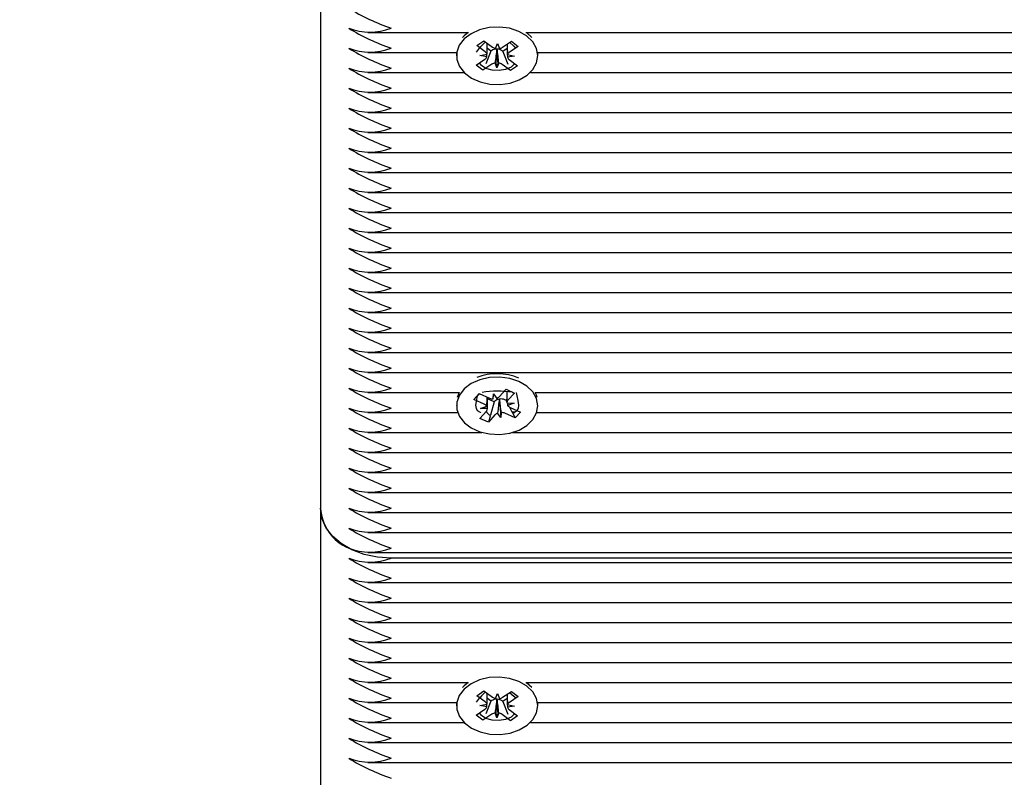
# Paper-space layout 'Основные габаритные размеры' of a CAD drawing. Units: millimetres. Extents: x 5.7 to 18.9, y 3 to 14.2.
# Drawn here: x 9.9 to 10, y 8.2 to 8.3 of the extents above; entities that cross this region are included whole.
import ezdxf

# ---------------------------------------------------------------- set-up
doc = ezdxf.new("R2010")
doc.units = ezdxf.units.MM
doc.header["$LTSCALE"] = 100
doc.header["$PDSIZE"] = -1
doc.linetypes.add('SLD-Сплошная', pattern=[0])
doc.layers.add('ПРИМЕЧАНИЯ', color=7, linetype='SLD-Сплошная')
doc.styles.add('SLDTEXTSTYLE1', font='isocpeui.ttf')
doc.dimstyles.new('SLDDIMSTYLE0', dxfattribs={"dimtxt": 0.3, "dimasz": 0.3, "dimexe": 0, "dimexo": 0.0625, "dimgap": 0.075, "dimtad": 2, "dimrnd": 1e-09, "dimzin": 12, "dimdsep": 46, "dimtxsty": 'SLDTEXTSTYLE1', "dimsah": 1, "dimcen": 0.09, "dimadec": 0, "dimazin": 3, "dimtfac": 1, "dimtdec": 3, "dimtofl": 0, "dimtmove": 0, "dimatfit": 3, "dimfxl": 1, "dimfrac": 2, "dimtolj": 1, "dimtzin": 12, "dimarcsym": 0})

# ---------------------------------------------------------------- blocks, each defined once
blk = doc.blocks.new('_D_6')
at = {"layer": 'Defpoints', "color": 0, "transparency": 16777216}
for p in [(5.707921554704034, 10.15344995486845), (17.32666129202187, 6.730862765071513), (17.32666129202187, 3.072203143294497)]:
    blk.add_point(p, dxfattribs=at)
at = {"layer": 'ПРИМЕЧАНИЯ', "color": 0, "lineweight": -2, "transparency": 16777216}
for p, q in [((5.707921554704034, 10.09094995486845), (5.707921554704034, 3.072203143294496)), ((17.32666129202187, 6.668362765071513), (17.32666129202187, 3.072203143294497)), ((6.007921554704033, 3.072203143294497), (17.02666129202187, 3.072203143294497))]:
    blk.add_line(p, q, dxfattribs=at)
at = {"layer": 'ПРИМЕЧАНИЯ', "color": 0, "transparency": 16777216}
for points in [[(6.007921554704033, 3.122203143294497), (6.007921554704033, 3.022203143294497), (5.707921554704034, 3.072203143294497)], [(17.02666129202187, 3.122203143294497), (17.02666129202187, 3.022203143294497), (17.32666129202187, 3.072203143294497)]]:
    blk.add_solid(points, dxfattribs=at)
at = {"layer": 'ПРИМЕЧАНИЯ', "color": 0, "transparency": 16777216, "insert": (11.51729142336296, 3.447203143294497), "char_height": 0.3, "attachment_point": 2, "style": 'SLDTEXTSTYLE1'}
blk.add_mtext('\\A1;11.62м', dxfattribs=at)
blk = doc.blocks.new('*D19')
at = {"layer": 'Defpoints', "color": 0, "transparency": 16777216}
for p in [(7.707921554704032, 10.17944995486847), (15.82366513220368, 6.761546683107343), (15.82366513220368, 3.730466133816577)]:
    blk.add_point(p, dxfattribs=at)
at = {"layer": 'ПРИМЕЧАНИЯ', "color": 0, "lineweight": -2, "transparency": 16777216}
for p, q in [((7.707921554704032, 10.11694995486847), (7.707921554704032, 3.730466133816577)), ((15.82366513220368, 6.699046683107343), (15.82366513220368, 3.730466133816577)), ((8.007921554704032, 3.730466133816577), (15.52366513220367, 3.730466133816577))]:
    blk.add_line(p, q, dxfattribs=at)
at = {"layer": 'ПРИМЕЧАНИЯ', "color": 0, "transparency": 16777216}
for points in [[(8.007921554704032, 3.780466133816577), (8.007921554704032, 3.680466133816577), (7.707921554704032, 3.730466133816577)], [(15.52366513220367, 3.780466133816577), (15.52366513220367, 3.680466133816577), (15.82366513220368, 3.730466133816577)]]:
    blk.add_solid(points, dxfattribs=at)
at = {"layer": 'ПРИМЕЧАНИЯ', "color": 0, "transparency": 16777216, "insert": (11.76579334345385, 3.955466133816577), "char_height": 0.3, "attachment_point": 5, "style": 'SLDTEXTSTYLE1'}
blk.add_mtext('\\A1;8.12м', dxfattribs=at)

psp = doc.layouts.new('Основные габаритные размеры')

# ---------------------------------------------------------------- linework, layer by layer
at = {"color": 7, "linetype": 'SLD-Сплошная', "lineweight": 25}
for p, q in [((9.931954450045003, 8.308598007677864), (9.931954450045001, 8.216674126123612)), ((9.93864527781538, 8.283970590679894), (9.952908606599454, 8.283970590679894)), ((9.961000293490601, 8.283970590679894), (10.64890192349717, 8.283970590679894)), ((9.961874622158962, 8.283231001238283), (9.961119811729205, 8.283929788287855)), ((9.954069040788186, 8.28209328305742), (9.955083215806946, 8.282775723176158)), ((9.955258201661898, 8.281209676409519), (9.954069040788186, 8.28209328305742)), ((9.955083215806946, 8.282775723176158), (9.95627237668066, 8.281892116528256)), ((9.956075400412079, 8.281315827101416), (9.955532559218078, 8.281719185552205)), ((9.956725157050268, 8.281696535269958), (9.95701489767654, 8.282391760186613)), ((9.95701489767654, 8.282391760186613), (9.957255573186698, 8.281687238966624)), ((9.957721500514548, 8.281866718555255), (9.958971109019812, 8.282707582272977)), ((9.958373038228109, 8.281710481474768), (9.95774310480856, 8.28128659819064)), ((9.959936225091228, 8.281990452239905), (9.958686616585974, 8.281149588522183)), ((9.958971109019812, 8.282707582272977), (9.959936225091228, 8.281990452239905)), ((9.93864527781538, 8.281142163555149), (9.951205090020894, 8.281142163555149)), ((9.951204450045001, 8.281126909228767), (9.951204450045001, 8.280667289820995)), ((9.95451568066602, 8.280710032751161), (9.955512024130297, 8.280880216036458)), ((9.955498877172058, 8.280505155189536), (9.95451568066602, 8.280710032751161)), ((9.956075400412079, 8.281315827101416), (9.955323764039118, 8.279539275034583)), ((9.956187399575454, 8.281391191531556), (9.956075400412079, 8.281315827101416)), ((9.956916784822631, 8.281516094132494), (9.956891219141799, 8.28159093167887)), ((9.956916784822631, 8.281516094132494), (9.956894002413454, 8.278942819455363)), ((9.956947562430084, 8.281589944181956), (9.956916784822631, 8.281516094132494)), ((9.95774310480856, 8.28128659819064), (9.957636523409331, 8.281365793558548)), ((9.95774310480856, 8.28128659819064), (9.95845838208318, 8.27948433635882)), ((9.959393219423974, 8.28062454689081), (9.958396875959693, 8.280454363605521)), ((9.958410022917937, 8.280829424452438), (9.959393219423974, 8.28062454689081)), ((9.962703810069161, 8.281142163555149), (10.64998108679172, 8.281142163555149)), ((9.962704450045, 8.280667289820995), (9.962704450045, 8.281126909228767)), ((9.953972674998761, 8.279344127402071), (9.955222283504023, 8.280184991119794)), ((9.95493779107019, 8.278626997368997), (9.953972674998761, 8.279344127402071)), ((9.95618739957545, 8.279467861086724), (9.95493779107019, 8.278626997368997)), ((9.956894002413454, 8.278942819455363), (9.956653326903295, 8.279647340675346)), ((9.957183743039723, 8.279638044372023), (9.956894002413454, 8.278942819455363)), ((9.958825684283056, 8.27855885646582), (9.957636523409336, 8.279442463113721)), ((9.958650698428094, 8.280124903232466), (9.959839859301816, 8.27924129658456)), ((9.959839859301816, 8.27924129658456), (9.958825684283056, 8.27855885646582)), ((9.938645277815379, 8.278313736430402), (9.952265732429783, 8.278313736430402)), ((9.95495235239263, 8.278661414207257), (9.95493779107019, 8.278626997368997)), ((9.958804399279881, 8.27861248762421), (9.958825684283056, 8.27855885646582)), ((9.96164316766022, 8.278313736430402), (10.64998108679172, 8.278313736430402)), ((9.938645277815379, 8.275485309305655), (10.64914885786076, 8.275485309305655)), ((9.938645277815379, 8.27265688218091), (10.64827880939211, 8.27265688218091)), ((9.938645277815379, 8.269828455056164), (10.64838515612142, 8.269828455056164)), ((9.938645277815379, 8.267000027931417), (10.64949992599224, 8.267000027931417)), ((9.93864527781538, 8.264171600806671), (10.64998108679172, 8.264171600806671)), ((9.938645277815379, 8.261343173681924), (10.64998108679172, 8.261343173681924)), ((9.93864527781538, 8.258514746557177), (10.64859559523092, 8.258514746557177)), ((9.938645277815377, 8.255686319432431), (10.64813896923362, 8.255686319432431)), ((9.938645277815379, 8.252857892307686), (10.6486437344798, 8.252857892307686)), ((9.938645277815379, 8.25002946518294), (10.6499030843676, 8.25002946518294)), ((9.93864527781538, 8.247201038058193), (10.64986227458158, 8.247201038058193)), ((9.938645277815379, 8.244372610933446), (10.64908210244032, 8.244372610933446)), ((9.93864527781538, 8.241544183808701), (10.64805886832996, 8.2415441838087)), ((9.938645277815379, 8.238715756683956), (10.64801023043509, 8.238715756683956)), ((9.938645277815379, 8.235887329559208), (10.64893371300691, 8.235887329559208)), ((9.938645277815377, 8.233058902434461), (9.95159609256007, 8.233058902434461)), ((9.95157153790472, 8.233058902434461), (9.951287825348034, 8.232319312992853)), ((9.957285251727553, 8.232465229212044), (9.95820758818369, 8.233495986327387)), ((9.95820758818369, 8.233495986327387), (9.959390657730847, 8.232966672409864)), ((9.958309497193172, 8.233183591127762), (9.958309497193172, 8.231884132130512)), ((9.959390657730847, 8.232966672409864), (9.958468321274719, 8.231935915294521)), ((9.959079925529815, 8.233058902434461), (9.959102542178936, 8.233058902434461)), ((9.962312807529985, 8.233058902434461), (10.64871477909213, 8.233058902434461)), ((9.953664747200461, 8.232055917613563), (9.954413310121382, 8.232892474112976)), ((9.954473037577328, 8.232865751614908), (9.953664747200461, 8.232055917613563)), ((9.9551224578925, 8.231403727250889), (9.953664747200461, 8.232055917613563)), ((9.954413310121382, 8.232892474112976), (9.955871020813419, 8.232240283750306)), ((9.955599402896823, 8.23112699862524), (9.955599402896823, 8.232361807581134)), ((9.956540981742464, 8.231705347426695), (9.955599402896823, 8.232126616648474)), ((9.956540981742464, 8.231705347426695), (9.955986198683915, 8.229814574958803)), ((9.956377534219396, 8.23212857365707), (9.956419075809093, 8.232852762615945)), ((9.956419075809093, 8.232852762615945), (9.956895178660789, 8.232210909410522)), ((9.95662364836245, 8.23179773150865), (9.956540981742464, 8.231705347426695)), ((9.957288044416385, 8.232044492568946), (9.957237470539788, 8.232112673225068)), ((9.95729245715876, 8.23212141931474), (9.957288044416385, 8.232044492568946)), ((9.957288044416385, 8.232044492568946), (9.957489824280904, 8.229486867659913)), ((9.958168530098229, 8.23196422284281), (9.958037879276576, 8.23202267697038)), ((9.958309497193172, 8.232121760621107), (9.958168530098229, 8.23196422284281)), ((9.958168530098229, 8.23196422284281), (9.95830981404889, 8.231696246142926)), ((9.958310339345806, 8.231577756230383), (9.959334497193172, 8.231548381890603)), ((9.93864527781538, 8.230230475309716), (9.951360008037593, 8.230230475309716)), ((9.951204450045001, 8.231214722306547), (9.951204450045001, 8.231169815137935)), ((9.954518242359148, 8.22937295786599), (9.955440578815281, 8.230403714981339)), ((9.954574402896826, 8.23079124838525), (9.95548212040498, 8.231127903940221)), ((9.955598560744194, 8.23076187404547), (9.954574402896826, 8.23079124838525)), ((9.957531365870596, 8.230211056618792), (9.957489824280904, 8.229486867659913)), ((9.959334497193172, 8.231548381890603), (9.958426779685015, 8.231211726335639)), ((9.958682677587921, 8.230989026814552), (9.959045339413125, 8.230301157324508)), ((9.958786442197495, 8.230935903024976), (9.96024415288954, 8.230283712662304)), ((9.95906248586492, 8.230268635233037), (9.959495589968625, 8.229447156162884)), ((9.959259971377994, 8.230230475309716), (9.959425653171708, 8.230230475309716)), ((9.96024415288954, 8.230283712662304), (9.959495589968625, 8.229447156162884)), ((9.962548892052409, 8.230230475309716), (10.64674933509808, 8.230230475309716)), ((9.962704450045, 8.231169815137935), (9.962704450045, 8.231214722306547)), ((9.955701311906315, 8.22884364394847), (9.954518242359148, 8.22937295786599)), ((9.956623648362447, 8.229874401063817), (9.955701311906315, 8.22884364394847)), ((9.955948993864585, 8.229687776119185), (9.955701311906315, 8.22884364394847)), ((9.957489824280904, 8.229486867659913), (9.95701372142921, 8.23012872086533)), ((9.959495589968625, 8.229447156162884), (9.958037879276581, 8.230099346525554)), ((9.938645277815377, 8.227402048184969), (9.954793347461534, 8.227402048184969)), ((9.95911555262847, 8.227402048184969), (10.6443601503578, 8.227402048184969)), ((9.93864527781538, 8.224573621060223), (10.64295892258857, 8.224573621060223)), ((9.93864527781538, 8.221745193935478), (10.63884606223635, 8.221745193935478)), ((9.938645277815377, 8.21891676681073), (10.63540773883745, 8.21891676681073)), ((9.931954450045003, 8.216674126123612), (9.931954450045001, 8.12475024456936)), ((9.938645277815377, 8.216088339685983), (10.63280047069817, 8.216088339685983)), ((9.938645277815379, 8.213259912561238), (10.63094970290961, 8.213259912561238)), ((9.938645277815379, 8.21043148543649), (10.62964281067466, 8.21043148543649)), ((10.62932770281674, 8.209603058311746), (9.941954450045001, 8.209603058311746)), ((9.938645277815379, 8.209017271874119), (10.62916253124829, 8.209017271874117)), ((9.938645277815379, 8.206188844749372), (10.62861238459115, 8.206188844749372)), ((9.938645277815379, 8.203360417624626), (10.62851054914581, 8.203360417624626)), ((9.938645277815379, 8.200531990499881), (10.62885243488899, 8.200531990499881)), ((9.93864527781538, 8.197703563375134), (10.62964811995413, 8.197703563375134)), ((9.93864527781538, 8.194875136250387), (10.63101483501143, 8.194875136250387)), ((9.938645277815379, 8.192046709125641), (9.952908606599454, 8.192046709125641)), ((9.961000293490603, 8.192046709125641), (10.6329337071577, 8.192046709125641)), ((9.961874622158962, 8.191307119684032), (9.961119811729205, 8.192005906733604)), ((9.954069040788186, 8.19016940150317), (9.955083215806946, 8.190851841621907)), ((9.955258201661898, 8.189285794855268), (9.954069040788186, 8.19016940150317)), ((9.955083215806946, 8.190851841621907), (9.95627237668066, 8.189968234974005)), ((9.956075400412079, 8.189391945547166), (9.955532559218078, 8.189795303997952)), ((9.956725157050268, 8.189772653715705), (9.95701489767654, 8.190467878632361)), ((9.95701489767654, 8.190467878632361), (9.957255573186698, 8.189763357412371)), ((9.957721500514548, 8.189942837001004), (9.958971109019812, 8.190783700718725)), ((9.959936225091228, 8.190066570685653), (9.958686616585974, 8.18922570696793)), ((9.958971109019812, 8.190783700718725), (9.959936225091228, 8.190066570685653)), ((9.93864527781538, 8.189218282000896), (9.951205090020894, 8.189218282000896)), ((9.951204450045001, 8.189203027674514), (9.951204450045001, 8.188743408266742)), ((9.95451568066602, 8.188786151196908), (9.955512024130297, 8.188956334482207)), ((9.955498877172058, 8.188581273635283), (9.95451568066602, 8.188786151196908)), ((9.956075400412079, 8.189391945547166), (9.955323764039118, 8.187615393480332)), ((9.956187399575454, 8.189467309977305), (9.956075400412079, 8.189391945547166)), ((9.956916784822631, 8.18959221257824), (9.956891219141799, 8.18966705012462)), ((9.956916784822631, 8.18959221257824), (9.956894002413454, 8.187018937901112)), ((9.956947562430084, 8.189666062627705), (9.956916784822631, 8.18959221257824)), ((9.95774310480856, 8.189362716636388), (9.957636523409331, 8.189441912004296)), ((9.958373038228109, 8.189786599920515), (9.95774310480856, 8.189362716636388)), ((9.95774310480856, 8.189362716636388), (9.95845838208318, 8.187560454804563)), ((9.959393219423974, 8.188700665336558), (9.958396875959693, 8.18853048205127)), ((9.958410022917937, 8.188905542898187), (9.959393219423974, 8.188700665336558)), ((9.962703810069161, 8.189218282000896), (10.6355020712206, 8.189218282000896)), ((9.962704450045, 8.188743408266742), (9.962704450045, 8.189203027674514)), ((9.953972674998761, 8.187420245847818), (9.955222283504023, 8.188261109565541)), ((9.95493779107019, 8.186703115814746), (9.953972674998761, 8.187420245847818)), ((9.95618739957545, 8.187543979532473), (9.95493779107019, 8.186703115814746)), ((9.956894002413454, 8.187018937901112), (9.956653326903295, 8.187723459121093)), ((9.957183743039723, 8.18771416281777), (9.956894002413454, 8.187018937901112)), ((9.958825684283056, 8.18663497491157), (9.957636523409336, 8.18751858155947)), ((9.958650698428094, 8.188201021678214), (9.959839859301816, 8.187317415030309)), ((9.959839859301816, 8.187317415030309), (9.958825684283056, 8.18663497491157)), ((9.93864527781538, 8.186389854876149), (9.952265732429783, 8.18638985487615)), ((9.95495235239263, 8.186737532653003), (9.95493779107019, 8.186703115814746)), ((9.958804399279881, 8.186688606069959), (9.958825684283056, 8.18663497491157)), ((9.96164316766022, 8.18638985487615), (10.63905562784134, 8.186389854876149)), ((9.93864527781538, 8.183561427751403), (10.64392172576366, 8.183561427751403)), ((9.93864527781538, 8.180733000626656), (10.6513564102092, 8.180733000626656))]:
    psp.add_line(p, q, dxfattribs=at)
at = {"color": 7, "linetype": 'SLD-Сплошная', "lineweight": 25, "flags": 128}
for points in [[(9.961119811729203, 8.283470168880086), (9.960003174953977, 8.284114591405524), (9.958694975580293, 8.284542407294117), (9.957277412586024, 8.284726735300188), (9.955839556667529, 8.284655993417205), (9.954471753600231, 8.284334626617849), (9.953259947481277, 8.283782827560024), (9.95228028054583, 8.283035267807909), (9.95159430887041, 8.28213891929006), (9.95124513457821, 8.2811501028804), (9.951254697574182, 8.280130949550552), (9.95162239698012, 8.279145496452418), (9.952325128890042, 8.278255663228396), (9.953318738073584, 8.27751736137253), (9.954540792411501, 8.276976981105706), (9.955914505735345, 8.27666847650747), (9.957353562584812, 8.276611232056332), (9.95876754172557, 8.276808844631683), (9.960067597647953, 8.277248897508645), (9.961172043057084, 8.277903740546561), (9.962011481586048, 8.278732227549014), (9.962533168224825, 8.279682301630675), (9.96270432348327, 8.280694266142868), (9.962514193047038, 8.281704535633546), (9.961974723510682, 8.282649631155097), (9.961119811729203, 8.283470168880086)], [(9.952844772246321, 8.283970590679894), (9.952280280545834, 8.283494887215678), (9.952034277931048, 8.283231001238283)], [(9.958686616585974, 8.282564434184152), (9.959295513165637, 8.282019049602225), (9.959544724768836, 8.281727010997953)], [(9.959399441362796, 8.279568549378842), (9.959336362709024, 8.27946088652248), (9.95891548896688, 8.279071292201905), (9.95814540207657, 8.278731691810352), (9.957250882467433, 8.27859861935373), (9.95624852650154, 8.278636429099558), (9.955344731324752, 8.278877381343836), (9.954736132694277, 8.279280558289484), (9.95444902875468, 8.279664666665742)], [(9.96002890489878, 8.234605672189101), (9.958723922220948, 8.235038372247413), (9.957307757098635, 8.235227996634977), (9.95586939239477, 8.235162630554136), (9.954499205853635, 8.234846381196146), (9.953283291334799, 8.234299119671254), (9.952298049219301, 8.233555232433758), (9.951605385892726, 8.232661460654613), (9.951248823939322, 8.23167396330177), (9.951250767457962, 8.230654788465662), (9.951611094330223, 8.22966797464951), (9.952307163893531, 8.22877552699463), (9.953295239537258, 8.228033521269367), (9.954513236834824, 8.227488580422351), (9.955884624536537, 8.227174945091148), (9.957323233309491, 8.22711232213709), (9.958738670073647, 8.227304646390689), (9.9600419977315, 8.227739833411775), (9.961151323413006, 8.228390538799307), (9.961996944105778, 8.229215876340655), (9.962525726351718, 8.230163987042722), (9.962704444817582, 8.23117529762319), (9.962521869964887, 8.232186263718946), (9.961989473643085, 8.233133362612117), (9.961140708271095, 8.233957084596067), (9.96002890489878, 8.234605672189101)], [(9.959624207364138, 8.233058902434461), (9.95973515300948, 8.232556646557459), (9.959882117317497, 8.231892392616045), (9.959954312478244, 8.231240443723852), (9.959898684527676, 8.230763715935606), (9.959741586032905, 8.230452359717697), (9.959486976123808, 8.230269597010611), (9.959125110193758, 8.230244370962623), (9.959052542431117, 8.230287495185383)], [(9.962621074741977, 8.232319312992853), (9.96252186996489, 8.232645883126715), (9.96233736218529, 8.233058902434461)], [(9.954643617253007, 8.230249279743292), (9.954574911538286, 8.23023406646768), (9.954181585576501, 8.230435699830398), (9.95401020906315, 8.230763738546727), (9.953954543895168, 8.23123594405993), (9.95400357311524, 8.231758656522711), (9.954122819326768, 8.232342028837989), (9.954175058651519, 8.232567203626818)], [(9.941954450045001, 8.209603058311746), (9.94000354682484, 8.209738926897), (9.938127615721351, 8.21014131129923), (9.936398747714806, 8.210794748111514), (9.934883382233135, 8.211674126123611), (9.933639753921977, 8.212745651331677), (9.932715654719889, 8.21396814562288), (9.932146597240969, 8.215294629227197), (9.931954450045003, 8.216674126123612)], [(9.961119811729203, 8.191546287325835), (9.960003174953977, 8.192190709851271), (9.958694975580293, 8.192618525739865), (9.957277412586024, 8.192802853745937), (9.955839556667529, 8.192732111862956), (9.954471753600231, 8.192410745063597), (9.953259947481277, 8.191858946005771), (9.95228028054583, 8.191111386253656), (9.95159430887041, 8.19021503773581), (9.95124513457821, 8.189226221326146), (9.951254697574182, 8.1882070679963), (9.95162239698012, 8.187221614898165), (9.952325128890042, 8.186331781674145), (9.953318738073584, 8.185593479818278), (9.954540792411501, 8.185053099551455), (9.955914505735345, 8.18474459495322), (9.957353562584812, 8.18468735050208), (9.95876754172557, 8.18488496307743), (9.960067597647953, 8.185325015954394), (9.961172043057084, 8.18597985899231), (9.962011481586048, 8.186808345994763), (9.962533168224825, 8.187758420076424), (9.96270432348327, 8.188770384588617), (9.962514193047038, 8.189780654079295), (9.961974723510682, 8.190725749600846), (9.961119811729203, 8.191546287325835)], [(9.95284477224632, 8.192046709125641), (9.952280280545834, 8.191571005661427), (9.952034277931048, 8.191307119684032)], [(9.958686616585974, 8.190640552629901), (9.959295513165637, 8.190095168047973), (9.959544724768838, 8.189803129443701)], [(9.959399441362798, 8.187644667824589), (9.959336362709026, 8.187537004968231), (9.958915488966882, 8.187147410647652), (9.958145402076571, 8.186807810256099), (9.957250882467433, 8.186674737799478), (9.956248526501541, 8.186712547545305), (9.955344731324752, 8.186953499789583), (9.95473613269428, 8.187356676735233), (9.95444902875468, 8.18774078511149)]]:
    psp.add_lwpolyline(points, dxfattribs=at)
at = {"color": 7, "linetype": 'SLD-Сплошная', "lineweight": 25}
for centre, radius, start, end in [((9.952227644503518, 8.314127288108763), 0.0313045891401646, 238.6788727948292, 250.8423235638063), ((9.938954450045003, 8.292711004429576), 0.008688955437710408, 249.8019720035545, 290.1980279964211), ((9.952227644503518, 8.311298860984015), 0.03130458914016292, 238.6788727948275, 250.8423235638053), ((9.938954450045001, 8.289882577303848), 0.008688955436789103, 249.8019720013331, 290.1980279986686), ((9.952227644503589, 8.308470433859435), 0.03130458914034234, 238.6788727948753, 250.8423235637816), ((9.96178218758624, 8.275280602270648), 0.009785388902732336, 131.8134047648919, 143.0167882782331), ((9.956946496039416, 8.282830841271958), 0.001155699378856139, 234.31702204981, 258.9585251168433), ((9.957067208944117, 8.28287074205249), 0.001198399199822951, 279.0432441024625, 303.0910639719474), ((9.954826157878953, 8.280806767274054), 0.0007372388329728067, 302.5006900846264, 335.8510353280527), ((9.954854371991575, 8.280636053447163), 0.0007015138669884209, 20.3681506297457, 54.85451428420131), ((9.956873468633207, 8.28031359258415), 0.001277462423500873, 89.20384197784753, 122.4834625453178), ((9.956924661524315, 8.280348666363125), 0.001241489055532785, 55.01278718804886, 88.94304370606883), ((9.959054528098308, 8.28069852619475), 0.0007015138668651547, 200.3681506276078, 234.8545142881332), ((9.959082742211002, 8.280527812367959), 0.000737238832921159, 122.5006900834312, 155.8510353295807), ((9.938954450045001, 8.287054150179094), 0.008688955436780768, 249.8019720013129, 290.1980279986888), ((9.952227644503587, 8.305642006734688), 0.03130458914034003, 238.6788727948764, 250.8423235637836), ((9.95684169114593, 8.278463837589308), 0.001198399200001772, 99.04324410376684, 123.0910639692092), ((9.956962404050572, 8.278503738370022), 0.001155699378858887, 54.31702204940017, 78.95852511668645), ((9.938954450045001, 8.28422572305336), 0.00868895543585385, 249.8019719990643, 290.1980280009374), ((9.952227644503518, 8.302813579609778), 0.03130458914016292, 238.6788727948275, 250.8423235638053), ((9.938954450045001, 8.281397295929601), 0.008688955436780768, 249.8019720013129, 290.1980279986888), ((9.952227644503518, 8.29998515248503), 0.03130458914016292, 238.6788727948275, 250.8423235638053), ((9.938954450045001, 8.278568868804873), 0.008688955436799106, 249.8019720013574, 290.1980279986442), ((9.952227644503589, 8.297156725360452), 0.03130458914034397, 238.678872794877, 250.8423235637827), ((9.938954450045001, 8.275740441680115), 0.008688955436787436, 249.801972001329, 290.1980279986726), ((9.952227644503587, 8.294328298235705), 0.0313045891403417, 238.678872794878, 250.8423235637848), ((9.938954450045001, 8.272912014555363), 0.008688955436780768, 249.8019720013129, 290.1980279986888), ((9.952227644503518, 8.291499871110792), 0.03130458914016292, 238.6788727948275, 250.8423235638053), ((9.938954450045001, 8.270083587430635), 0.008688955436799106, 249.8019720013574, 290.1980279986442), ((9.952227644503589, 8.288671443986212), 0.03130458914034234, 238.6788727948753, 250.8423235637816), ((9.938954450045001, 8.26725516030587), 0.008688955436780768, 249.8019720013129, 290.1980279986888), ((9.952227644503518, 8.2858430168613), 0.03130458914016292, 238.6788727948275, 250.8423235638053), ((9.938954450045001, 8.26442673318113), 0.008688955436787436, 249.801972001329, 290.1980279986726), ((9.952227644501248, 8.283014589731755), 0.03130458913488401, 238.6788727938121, 250.8423235648473), ((9.938954450044998, 8.261598306056397), 0.008688955436800332, 249.8019720013833, 290.1980279986662), ((9.95222764450593, 8.280186162616936), 0.03130458914579924, 238.6788727959367, 250.8423235627149), ((9.938954450045001, 8.25876987893163), 0.008688955436780768, 249.8019720013129, 290.1980279986888), ((9.952227644501248, 8.277357735482262), 0.03130458913488401, 238.6788727938121, 250.8423235648473), ((9.938954450045001, 8.255941451806885), 0.008688955436780768, 249.8019720013129, 290.1980279986888), ((9.952227644501248, 8.274529308357517), 0.03130458913488401, 238.6788727938121, 250.8423235648473), ((9.938954450045001, 8.253113024681165), 0.008688955435865519, 249.8019719990925, 290.1980280009091), ((9.952227644503473, 8.271700881237475), 0.03130458914005942, 238.6788727948074, 250.8423235638255), ((9.938954450045001, 8.250284597557402), 0.008688955436789103, 249.8019720013331, 290.1980279986686), ((9.952227644503518, 8.268872454112822), 0.03130458914016292, 238.6788727948275, 250.8423235638053), ((9.938954450045003, 8.247456170432649), 0.00868895543678349, 249.8019720013059, 290.1980279986697), ((9.952227644503518, 8.266044026988077), 0.03130458914016292, 238.6788727948275, 250.8423235638053), ((9.938954450044998, 8.244627743307912), 0.008688955436793665, 249.8019720013672, 290.1980279986824), ((9.952227644506058, 8.263215599868737), 0.0313045891461043, 238.6788727960021, 250.8423235626613), ((9.956951850564181, 8.227964556992648), 0.007738778669642689, 66.57083614568096, 111.8430855851124), ((9.938954450045003, 8.241799316184135), 0.008688955437702072, 249.8019720035344, 290.1980279964413), ((9.95222764450356, 8.260387172738678), 0.03130458914026584, 238.6788727948504, 250.8423235637881), ((9.956984240418771, 8.22020101643677), 0.01304745835616412, 80.757104486061, 99.60251725831525), ((9.956407788637978, 8.233469918489421), 0.001341685987525027, 246.4174681720222, 268.7078962954199), ((9.957396131044407, 8.231047802190252), 0.001076625968716439, 98.47444451444024, 135.8487308479028), ((9.956572872605538, 8.233131563993602), 0.0009754414665153964, 289.2943124415638, 316.9127726387416), ((9.957490200980073, 8.230751191830691), 0.001384422614995557, 66.69656822828401, 98.21192121624134), ((9.958898102089961, 8.231532419420157), 0.0005895086681120138, 136.806743167244, 175.5892500398262), ((9.938954450045001, 8.238970889058407), 0.008688955436780768, 249.8019720013129, 290.1980279986888), ((9.952227644503518, 8.257558745613837), 0.03130458914016292, 238.6788727948275, 250.8423235638053), ((9.954771545241687, 8.230573746869993), 0.0009011143774087168, 37.94964060862707, 67.08153744596886), ((9.956489146205476, 8.230851447983548), 0.001171108185875412, 200.7689064728334, 244.6742177397468), ((9.955010798000016, 8.230807210855714), 0.0005895086681361445, 316.8067431680259, 355.5892500382782), ((9.957501111452027, 8.228869711786468), 0.001341685987497295, 66.4174681717444, 88.7078962960002), ((9.959137354848158, 8.231765883405687), 0.0009011143771805127, 217.9496406054669, 247.0815374501339), ((9.957336027484553, 8.22920806628209), 0.0009754414666968102, 109.2943124435811, 136.9127726351367), ((9.938954450045001, 8.23614246193368), 0.008688955436799106, 249.8019720013574, 290.1980279986442), ((9.952227644503589, 8.254730318489258), 0.03130458914034397, 238.678872794877, 250.8423235637827), ((9.938954450045001, 8.233314034808922), 0.008688955436787436, 249.801972001329, 290.1980279986726), ((9.952227644501248, 8.251901891359546), 0.03130458913488401, 238.6788727938121, 250.8423235648473), ((9.938954450045001, 8.23048560768417), 0.008688955436780768, 249.8019720013129, 290.1980279986888), ((9.952227644503544, 8.249073464239673), 0.03130458914024046, 238.6788727948568, 250.8423235638029), ((9.938954450044998, 8.227657180559415), 0.008688955436773659, 249.8019720013187, 290.1980279987309), ((9.952227644503589, 8.246245037115019), 0.03130458914034234, 238.6788727948753, 250.8423235637816), ((9.93863673608971, 8.217156575212533), 0.006699679388352677, 184.1294875520273, 246.3992918134592), ((9.938954450045001, 8.224828753434677), 0.008688955436780768, 249.8019720013129, 290.1980279986888), ((9.952227644503518, 8.243416609990106), 0.03130458914016292, 238.6788727948275, 250.8423235638053), ((9.938954450045001, 8.222000326309947), 0.008688955436797438, 249.8019720013533, 290.1980279986483), ((9.952227644503603, 8.240588182865539), 0.03130458914036038, 238.6788727948649, 250.8423235637656), ((9.938954450045001, 8.219171899186184), 0.008688955437721023, 249.8019720035938, 290.1980279964078), ((9.938954450045001, 8.217757685635684), 0.008688955448862385, 249.8019720306216, 290.19802796938), ((9.952227644503589, 8.236345542178407), 0.03130458914034234, 238.6788727948753, 250.8423235637816), ((9.938954450045001, 8.214929258498065), 0.008688955436780768, 249.8019720013129, 290.1980279986888), ((9.952227644501178, 8.23351711504853), 0.03130458913470526, 238.6788727937615, 250.8423235648679), ((9.938954450045001, 8.212100831373336), 0.008688955436797438, 249.8019720013533, 290.1980279986483), ((9.952227644501248, 8.23068868792395), 0.03130458913488401, 238.6788727938121, 250.8423235648473), ((9.938954450045001, 8.209272404248573), 0.008688955436780768, 249.8019720013129, 290.1980279986888), ((9.952227644501201, 8.22786026079911), 0.03130458913477992, 238.6788727937947, 250.8423235648706), ((9.938954450045001, 8.206443977123818), 0.008688955436772432, 249.8019720012926, 290.1980279987089), ((9.952227644503518, 8.225031833679258), 0.0313045891401646, 238.6788727948292, 250.8423235638063), ((9.938954450045001, 8.20361554999908), 0.008688955436780768, 249.8019720013129, 290.1980279986888), ((9.952227644503544, 8.222203406554582), 0.03130458914023882, 238.6788727948551, 250.8423235638019), ((9.938954450045001, 8.200787122873368), 0.008688955435873854, 249.8019719991128, 290.1980280008888), ((9.952227644501134, 8.219374979424705), 0.03130458913460175, 238.6788727937414, 250.8423235648881), ((9.938954450045001, 8.197958695749596), 0.008688955436789103, 249.8019720013331, 290.1980279986686), ((9.952227644503646, 8.21654655230529), 0.03130458914046329, 238.6788727948878, 250.8423235637485), ((9.961782187587, 8.183356720715693), 0.009785388903762059, 131.8134047654708, 143.0167882776293), ((9.95694649603943, 8.190906959717724), 0.001155699378878038, 234.3170220497515, 258.9585251163373), ((9.957067208944117, 8.190946860498226), 0.001198399199812426, 279.0432441025425, 303.091063972272), ((9.954826157878928, 8.18888288571982), 0.0007372388330034933, 302.5006900854405, 335.8510353274577), ((9.954854371991575, 8.188712171892911), 0.0007015138669884209, 20.3681506297457, 54.85451428420131), ((9.956873468633214, 8.18838971102987), 0.001277462423528943, 89.20384197818392, 122.483462544902), ((9.956924661524312, 8.188424784808863), 0.001241489055543507, 55.01278718819657, 88.94304370591396), ((9.959054528098298, 8.188774644640489), 0.0007015138668519265, 200.3681506272308, 234.8545142884273), ((9.959082742210994, 8.188603930813711), 0.000737238832911601, 122.5006900830716, 155.8510353295503), ((9.95684169114592, 8.186539956035073), 0.001198399199982554, 99.04324410339709, 123.0910639691997), ((9.956962404050596, 8.186579856815811), 0.001155699378811956, 54.31702204922014, 78.95852511749176), ((9.938954450045001, 8.195130268625835), 0.008688955437714354, 249.8019720035776, 290.198027996424), ((9.952227644503635, 8.213718125180534), 0.03130458914044981, 238.678872794896, 250.8423235637605), ((9.938954450045001, 8.192301841501068), 0.00868895543769435, 249.8019720035291, 290.1980279964725), ((9.952227644503587, 8.21088969805569), 0.03130458914034003, 238.6788727948764, 250.8423235637836), ((9.938954450045001, 8.189473414375337), 0.008688955436769098, 249.8019720012845, 290.1980279987171), ((9.952227644503518, 8.208061270930779), 0.03130458914016292, 238.6788727948275, 250.8423235638053)]:
    psp.add_arc(centre, radius, start, end, dxfattribs=at)
for centre, major_axis, ratio, start_param, end_param in [((9.95451568066602, 8.280710032751161), (0.000267538988548921, 0.007581632813895566), 0.1305086269307259, 4.73944274030482, 4.946675780027911), ((9.959393219423974, 8.28062454689081), (-0.0002245518468591001, 0.008990421570107543), 0.1112406933496242, 1.380312123540877, 1.586948356302469), ((9.959393219423974, 8.28062454689081), (-0.0003214562502140695, 0.007591752368909964), 0.1282034298975754, 1.342208755837682, 1.538378145129921), ((9.95451568066602, 8.280710032751161), (0.0002705175276567218, 0.008981836679740951), 0.1100730676783593, 4.692892119405631, 4.73461624105204), ((9.956894002413454, 8.278942819455363), (0.0009742969115453806, 0.008483732059797688), 0.03752916578226587, 1.257664552605238, 1.491967503580265), ((9.956894002413454, 8.278942819455363), (-0.0009580315047745813, 0.008517523337287614), 0.04278452798655357, 4.789289564498777, 5.023592515466301), ((9.954574402896826, 8.23079124838525), (0.000522547917030991, 0.007649645169223618), 0.1152731304192317, 4.764285291517266, 4.930096128371511), ((9.954574402896826, 8.23079124838525), (3.870221385682271e-05, 0.009008559954837736), 0.113699534714463, 4.709616732090406, 4.888608397379313), ((9.956419075809093, 8.232852762615945), (0.001023903565215534, 0.008286652654344806), 0.005719697047296503, 4.625591887176245, 4.706384971676406), ((9.957489824280904, 8.229486867659913), (0.0008732461558143001, 0.00864467047717099), 0.06208657060618685, 1.268449648026342, 1.502752598998972), ((9.957489824280904, 8.229486867659913), (-0.00101693168155137, 0.00834516555129916), 0.01538073758658348, 4.797403300275149, 5.031706251241044), ((9.959334497193172, 8.231548381890603), (-4.637118056116663e-05, 0.0075601896780082), 0.135439795318731, 1.525540704437422, 1.566080187805512), ((9.959334497193172, 8.231548381890603), (-0.0004463224825972389, 0.008932404713243969), 0.1033008388964094, 1.570724218481359, 1.603332441332578), ((9.95451568066602, 8.188786151196908), (0.0002675389885489211, 0.007581632813897344), 0.1305086269306788, 4.739442740305044, 4.946675780028067), ((9.959393219423974, 8.188700665336558), (-0.0002245518468591001, 0.008990421570107543), 0.1112406933496242, 1.380312123540877, 1.586948356302469), ((9.959393219423974, 8.188700665336558), (-0.0003214562502140695, 0.007591752368909964), 0.1282034298975754, 1.342208755837682, 1.538378145129921), ((9.95451568066602, 8.188786151196908), (0.0002705175276567218, 0.008981836679740951), 0.1100730676783593, 4.692892119405827, 4.734616241052238), ((9.956894002413454, 8.187018937901112), (0.0009742969115453806, 0.008483732059797688), 0.03752916578226587, 1.257664552605238, 1.491967503580421), ((9.956894002413454, 8.187018937901112), (-0.0009580315047745813, 0.008517523337285837), 0.04278452798653921, 4.789289564498583, 5.023592515466152)]:
    psp.add_ellipse(centre, major_axis=major_axis, ratio=ratio, start_param=start_param, end_param=end_param, dxfattribs=at)

# ---------------------------------------------------------------- dimensions: what is measured, and where the dimension line sits
at = {"layer": 'ПРИМЕЧАНИЯ'}
dim = psp.add_linear_dim(base=(15.82366513220368, 3.730466133816577), p1=(7.707921554704032, 10.17944995486847), p2=(15.82366513220368, 6.761546683107343), text='<>м', dimstyle='SLDDIMSTYLE0', override={"dimtad": 3}, dxfattribs=at)
dim.commit()
dim.dimension.update_dxf_attribs({"geometry": '*D19', "text_midpoint": (11.76579334345385, 3.955466133816577)})
at = {"layer": 'ПРИМЕЧАНИЯ', "color": 252, "true_color": 0x939598}
dim = psp.add_linear_dim(base=(17.32666129202187, 3.072203143294497), p1=(5.707921554704034, 10.15344995486845), p2=(17.32666129202187, 6.730862765071513), angle=1.401566808213268e-13, text='<>м', dimstyle='SLDDIMSTYLE0', override={"dimtad": 3}, dxfattribs=at)
dim.commit()
dim.dimension.update_dxf_attribs({"geometry": '_D_6', "text_midpoint": (11.51729142336296, 3.072203143294497), "dimtype": 160})

doc.saveas('drawing.dxf')
